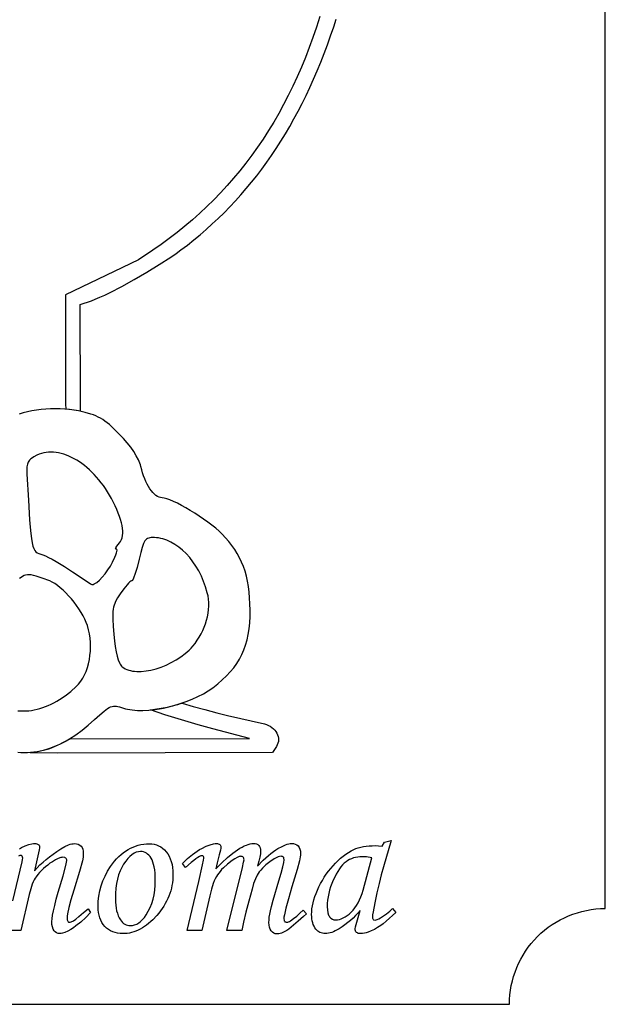
# Model space of a CAD drawing. Units: millimetres. Extents: x 0.42 to 4.42, y 0.55 to 4.55.
# Drawn here: x 2.89 to 4.42, y 0.55 to 3.12 of the extents above; entities that cross this region are included whole.
import ezdxf

# ---------------------------------------------------------------- set-up
doc = ezdxf.new("R2010")
doc.units = ezdxf.units.MM

msp = doc.modelspace()

# ---------------------------------------------------------------- linework, layer by layer
at = {"flags": 128}
msp.add_lwpolyline([(0.420945, 0.804259, -0.414214), (0.670945, 0.554259), (4.170945, 0.554259, -0.414214), (4.420945, 0.804259), (4.420945, 4.304259, -0.414214), (4.170945, 4.554259), (0.670945, 4.554259, -0.414214), (0.420945, 4.304259), (0.420945, 0.804259)], format="xyb", dxfattribs=at)
for points in [[(3.676089, 3.1324), (3.667315, 3.104946), (3.658117, 3.077984), (3.648493, 3.05151), (3.63844, 3.02552), (3.627956, 3.000012), (3.617039, 2.97498), (3.605685, 2.950422), (3.593893, 2.926334), (3.581661, 2.902713), (3.568985, 2.879554), (3.555864, 2.856853), (3.542295, 2.834608), (3.528275, 2.812815), (3.513802, 2.79147), (3.498875, 2.770569), (3.483489, 2.750108), (3.467644, 2.730085), (3.451336, 2.710495), (3.434563, 2.691335), (3.417323, 2.6726), (3.399613, 2.654288), (3.381431, 2.636395), (3.362774, 2.618917), (3.343641, 2.60185), (3.324028, 2.585191), (3.303933, 2.568936), (3.283354, 2.553082), (3.262288, 2.537624), (3.240733, 2.52256), (3.203481, 2.497151), (3.012902, 2.405987), (3.01293, 2.120595), (3.013186, 2.108635), (3.029102, 2.106816), (3.04111, 2.105031), (3.051839, 2.10295), (3.051466, 2.118808), (3.05132, 2.380588), (3.080134, 2.390691), (3.090486, 2.394615), (3.102236, 2.399593), (3.115206, 2.405524), (3.129217, 2.412306), (3.159649, 2.428019), (3.192105, 2.445921), (3.225156, 2.465202), (3.257375, 2.485052), (3.287334, 2.504659), (3.301019, 2.514118), (3.313604, 2.523214), (3.330635, 2.536118), (3.347363, 2.549354), (3.36379, 2.562921), (3.379915, 2.576822), (3.39574, 2.591056), (3.411265, 2.605626), (3.426492, 2.620532), (3.441421, 2.635776), (3.456053, 2.651358), (3.470389, 2.667281), (3.484429, 2.683544), (3.498175, 2.70015), (3.511626, 2.717099), (3.524785, 2.734393), (3.537651, 2.752033), (3.550225, 2.770019), (3.562509, 2.788354), (3.574503, 2.807037), (3.586208, 2.826071), (3.597625, 2.845457), (3.608754, 2.865196), (3.619596, 2.885288), (3.630153, 2.905735), (3.640424, 2.926539), (3.650411, 2.9477), (3.660114, 2.969219), (3.669534, 2.991098), (3.678673, 3.013338), (3.68753, 3.03594), (3.696107, 3.058905), (3.704405, 3.082235), (3.712424, 3.10593), (3.718748, 3.125678)], [(2.888166, 1.212306), (2.896456, 1.211619), (2.904781, 1.21134), (2.913138, 1.211463), (2.921522, 1.211984), (2.929928, 1.212896), (2.938354, 1.214195), (2.946793, 1.215874), (2.955243, 1.217929), (2.963699, 1.220354), (2.972157, 1.223143), (2.980613, 1.226292), (2.989062, 1.229795), (2.9975, 1.233646), (3.005923, 1.23784), (3.014327, 1.242371), (3.022707, 1.247235), (3.03938, 1.257938), (3.055908, 1.269904), (3.072258, 1.283091), (3.088396, 1.297456), (3.102073, 1.310005), (3.113173, 1.319497), (3.117968, 1.323181), (3.122374, 1.326203), (3.126476, 1.328595), (3.130358, 1.330392), (3.134106, 1.331628), (3.137805, 1.332335), (3.141539, 1.33255), (3.145395, 1.332304), (3.149456, 1.331631), (3.153808, 1.330567), (3.163726, 1.327395), (3.168967, 1.32577), (3.174578, 1.324411), (3.186812, 1.322466), (3.20024, 1.32152), (3.214671, 1.321528), (3.229915, 1.322447), (3.245781, 1.324234), (3.26208, 1.326846), (3.278621, 1.33024), (3.295213, 1.334371), (3.311668, 1.339199), (3.327795, 1.344678), (3.343402, 1.350766), (3.358302, 1.35742), (3.372302, 1.364596), (3.385213, 1.372251), (3.396845, 1.380343), (3.409818, 1.390598), (3.421739, 1.400895), (3.432636, 1.411295), (3.442538, 1.421859), (3.451474, 1.432646), (3.459473, 1.443717), (3.466564, 1.455132), (3.472777, 1.466951), (3.478139, 1.479235), (3.48268, 1.492044), (3.486429, 1.505437), (3.489414, 1.519476), (3.491666, 1.53422), (3.493211, 1.549731), (3.494081, 1.566067), (3.494303, 1.58329), (3.49397, 1.599691), (3.493139, 1.615379), (3.491794, 1.630393), (3.489922, 1.644771), (3.487509, 1.658551), (3.484541, 1.671771), (3.481003, 1.68447), (3.476881, 1.696685), (3.472162, 1.708456), (3.466831, 1.71982), (3.460874, 1.730815), (3.454277, 1.74148), (3.447027, 1.751853), (3.439107, 1.761972), (3.430506, 1.771876), (3.421208, 1.781603), (3.413379, 1.789015), (3.40446, 1.796729), (3.394629, 1.804639), (3.384063, 1.812637), (3.37294, 1.820614), (3.361439, 1.828464), (3.349735, 1.83608), (3.338008, 1.843353), (3.326435, 1.850176), (3.315193, 1.856441), (3.30446, 1.862042), (3.294415, 1.866871), (3.285234, 1.87082), (3.277095, 1.873781), (3.270176, 1.875648), (3.264655, 1.876312), (3.260687, 1.876745), (3.25667, 1.877976), (3.252631, 1.879965), (3.248595, 1.882677), (3.244586, 1.886074), (3.24063, 1.89012), (3.236751, 1.894776), (3.232975, 1.900007), (3.229327, 1.905774), (3.225832, 1.912041), (3.222515, 1.91877), (3.219401, 1.925925), (3.216515, 1.933468), (3.213882, 1.941362), (3.211528, 1.949569), (3.209477, 1.958054), (3.208416, 1.962085), (3.20695, 1.966404), (3.202872, 1.975798), (3.197388, 1.98602), (3.190642, 1.99685), (3.182779, 2.008072), (3.173941, 2.019467), (3.164275, 2.030818), (3.153924, 2.041906), (3.139861, 2.055861), (3.127251, 2.067289), (3.121291, 2.07217), (3.115455, 2.076555), (3.109664, 2.08049), (3.103837, 2.084021), (3.097895, 2.087193), (3.091758, 2.090051), (3.085347, 2.092641), (3.078581, 2.095008), (3.063668, 2.099254), (3.046381, 2.103154), (3.034811, 2.105252), (3.022926, 2.106861), (3.010796, 2.10799), (2.998492, 2.108646), (2.986083, 2.108837), (2.973639, 2.108571), (2.961231, 2.107856), (2.948929, 2.106699), (2.936803, 2.105109), (2.924922, 2.103094), (2.913358, 2.10066), (2.90218, 2.097818), (2.891458, 2.094573)], [(3.135683, 1.708651), (3.141824, 1.721679), (3.144075, 1.727377), (3.145727, 1.732347), (3.146738, 1.736452), (3.147069, 1.739555), (3.146679, 1.741518), (3.146202, 1.742029), (3.145528, 1.742203), (3.144276, 1.742456), (3.143597, 1.74318), (3.143471, 1.744326), (3.143877, 1.745842), (3.146206, 1.749781), (3.150425, 1.754591), (3.153743, 1.75839), (3.156509, 1.7626), (3.158723, 1.767223), (3.160385, 1.772261), (3.161494, 1.777716), (3.162051, 1.783589), (3.162055, 1.789883), (3.161506, 1.796599), (3.160404, 1.80374), (3.158748, 1.811305), (3.156538, 1.819299), (3.153775, 1.827722), (3.150457, 1.836576), (3.146585, 1.845863), (3.142159, 1.855585), (3.137178, 1.865743), (3.132428, 1.874768), (3.127463, 1.883529), (3.122296, 1.892019), (3.116937, 1.900232), (3.1114, 1.908159), (3.105696, 1.915793), (3.099837, 1.923128), (3.093835, 1.930155), (3.087703, 1.936868), (3.081451, 1.943258), (3.075092, 1.94932), (3.068638, 1.955044), (3.062102, 1.960425), (3.055494, 1.965455), (3.048827, 1.970126), (3.042113, 1.974431), (3.035364, 1.978363), (3.028591, 1.981914), (3.021808, 1.985077), (3.015025, 1.987845), (3.008255, 1.990211), (3.00151, 1.992166), (2.994801, 1.993705), (2.988142, 1.994819), (2.981543, 1.995501), (2.975016, 1.995744), (2.968575, 1.99554), (2.96223, 1.994882), (2.955993, 1.993764), (2.949877, 1.992176), (2.943894, 1.990113), (2.938055, 1.987567), (2.930134, 1.983406), (2.923847, 1.979241), (2.921269, 1.977068), (2.919042, 1.974785), (2.917148, 1.972358), (2.915568, 1.969751), (2.914282, 1.966927), (2.913271, 1.96385), (2.912002, 1.956795), (2.911607, 1.948298), (2.911935, 1.938073), (2.915845, 1.869984), (2.919053, 1.819237), (2.920559, 1.79952), (2.92209, 1.783123), (2.923711, 1.769707), (2.925488, 1.758934), (2.927489, 1.750465), (2.929779, 1.743961), (2.932426, 1.739085), (2.935495, 1.735496), (2.939054, 1.732858), (2.943168, 1.73083), (2.953329, 1.727255), (2.96012, 1.724594), (2.968391, 1.720766), (2.977823, 1.715952), (2.988096, 1.710331), (3.009888, 1.697389), (3.020768, 1.690428), (3.031212, 1.68338), (3.066612, 1.659401), (3.077966, 1.652181), (3.081315, 1.650249), (3.08283, 1.649619), (3.085208, 1.650229), (3.087899, 1.651461), (3.090862, 1.653269), (3.094056, 1.655609), (3.100978, 1.661702), (3.108338, 1.669378), (3.115814, 1.678273), (3.123079, 1.688025), (3.129811, 1.698272), (3.135683, 1.708651)], [(3.344775, 1.48898), (3.350907, 1.496447), (3.356595, 1.504294), (3.361825, 1.512477), (3.366587, 1.520949), (3.370868, 1.529666), (3.374654, 1.538581), (3.377935, 1.547649), (3.380698, 1.556824), (3.382929, 1.566062), (3.384618, 1.575316), (3.385751, 1.584542), (3.386317, 1.593693), (3.386302, 1.602724), (3.385695, 1.61159), (3.384483, 1.620245), (3.382655, 1.628644), (3.378261, 1.643687), (3.373054, 1.65818), (3.367085, 1.672069), (3.36041, 1.685298), (3.353079, 1.697812), (3.345147, 1.709555), (3.336668, 1.720471), (3.327693, 1.730507), (3.318277, 1.739606), (3.308472, 1.747712), (3.298332, 1.754772), (3.287909, 1.760728), (3.277258, 1.765526), (3.271864, 1.767474), (3.266432, 1.769111), (3.260969, 1.770431), (3.255482, 1.771427), (3.249978, 1.772092), (3.244464, 1.772419), (3.236302, 1.772311), (3.232834, 1.771897), (3.22972, 1.771166), (3.226919, 1.770058), (3.224389, 1.768516), (3.22209, 1.766482), (3.219981, 1.763897), (3.21802, 1.760702), (3.216167, 1.756841), (3.212619, 1.746883), (3.20901, 1.733556), (3.20501, 1.716394), (3.199524, 1.694342), (3.193979, 1.676273), (3.191387, 1.669314), (3.189023, 1.664051), (3.186967, 1.660717), (3.18608, 1.659846), (3.185301, 1.659544), (3.183424, 1.658839), (3.180764, 1.656845), (3.177443, 1.653702), (3.173586, 1.649549), (3.164754, 1.63877), (3.155253, 1.625619), (3.148472, 1.615107), (3.143282, 1.605419), (3.141244, 1.600634), (3.139555, 1.595756), (3.138201, 1.590685), (3.137165, 1.58532), (3.136431, 1.579563), (3.135983, 1.573313), (3.135883, 1.558935), (3.136738, 1.541388), (3.13842, 1.519873), (3.140116, 1.503079), (3.142148, 1.487978), (3.144508, 1.474609), (3.147184, 1.463011), (3.150168, 1.45322), (3.153448, 1.445275), (3.155196, 1.442007), (3.157015, 1.439215), (3.158903, 1.436903), (3.160858, 1.435077), (3.164556, 1.432446), (3.168588, 1.430153), (3.172936, 1.428191), (3.177578, 1.426556), (3.182494, 1.425241), (3.187664, 1.42424), (3.193069, 1.423547), (3.198686, 1.423156), (3.21048, 1.423258), (3.222884, 1.424497), (3.235737, 1.426825), (3.248874, 1.430196), (3.262135, 1.434562), (3.275357, 1.439875), (3.288378, 1.446088), (3.301034, 1.453153), (3.313164, 1.461022), (3.324606, 1.469648), (3.335197, 1.478983), (3.340123, 1.483901), (3.344775, 1.48898)], [(3.040691, 1.383743), (3.046871, 1.390155), (3.052534, 1.397392), (3.057666, 1.405379), (3.062253, 1.414038), (3.066281, 1.423295), (3.069737, 1.433071), (3.072606, 1.443292), (3.074874, 1.453881), (3.076528, 1.464763), (3.077554, 1.475859), (3.077937, 1.487095), (3.077665, 1.498395), (3.076722, 1.509681), (3.075095, 1.520878), (3.07277, 1.53191), (3.069733, 1.5427), (3.06674, 1.550936), (3.06295, 1.559498), (3.058444, 1.56829), (3.053303, 1.577213), (3.047609, 1.586172), (3.041444, 1.595068), (3.034889, 1.603805), (3.028026, 1.612285), (3.020937, 1.620412), (3.013703, 1.628088), (3.006405, 1.635216), (2.999126, 1.641699), (2.991948, 1.647439), (2.98495, 1.652341), (2.978217, 1.656305), (2.971828, 1.659236), (2.951775, 1.666756), (2.935907, 1.671995), (2.929267, 1.673735), (2.923341, 1.674877), (2.918019, 1.675411), (2.913191, 1.675326), (2.908745, 1.674615), (2.904572, 1.673267), (2.900561, 1.671273), (2.896601, 1.668624), (2.892582, 1.665309)], [(2.88815, 1.320518), (2.895251, 1.320001), (2.902391, 1.31984), (2.909566, 1.320034), (2.916771, 1.320583), (2.924004, 1.321487), (2.931262, 1.322745), (2.93854, 1.324356), (2.945835, 1.32632), (2.953145, 1.328637), (2.960465, 1.331305), (2.967792, 1.334326), (2.975122, 1.337697), (2.982453, 1.341418), (2.98978, 1.345489), (2.997101, 1.34991), (3.011709, 1.359798), (3.026248, 1.371076), (3.040691, 1.383743)], [(3.23451, 1.322592), (3.246412, 1.324189), (3.258107, 1.325764), (3.26846, 1.327668), (3.278712, 1.329954), (3.288136, 1.332314), (3.292735, 1.333666), (3.298037, 1.33496), (3.305458, 1.336896), (3.312938, 1.339151), (3.315285, 1.340124), (3.316246, 1.340421), (3.317199, 1.340315), (3.34562, 1.331901), (3.376404, 1.323335), (3.407161, 1.315277), (3.435498, 1.308384), (3.531445, 1.286033), (3.53691, 1.284434), (3.54202, 1.282351), (3.546752, 1.27983), (3.551082, 1.276914), (3.554986, 1.273648), (3.558441, 1.270076), (3.561421, 1.266244), (3.563904, 1.262195), (3.565865, 1.257975), (3.56728, 1.253627), (3.568126, 1.249197), (3.568378, 1.24473), (3.568012, 1.240268), (3.567005, 1.235858), (3.565333, 1.231544), (3.562971, 1.227371), (3.55272, 1.211932), (2.99273, 1.21015), (2.92106, 1.211027), (2.944053, 1.215034), (2.962033, 1.219259), (2.968974, 1.221347), (2.97603, 1.223851), (2.991799, 1.230234), (2.999869, 1.233914), (3.008346, 1.238261), (3.02453, 1.247592), (3.493125, 1.24769), (3.397081, 1.27312), (3.358694, 1.283788), (3.315068, 1.296713), (3.271806, 1.31021), (3.23451, 1.322592)], [(3.844884, 0.97781), (3.862673, 0.981584), (3.842453, 0.913376), (3.836474, 0.892246), (3.830662, 0.869566), (3.825018, 0.845336), (3.819542, 0.819556), (3.815093, 0.795831), (3.813981, 0.78781), (3.813611, 0.782351), (3.814032, 0.778695), (3.814558, 0.777258), (3.815296, 0.776083), (3.816243, 0.775169), (3.817402, 0.774516), (3.820351, 0.773993), (3.822827, 0.774347), (3.825945, 0.775409), (3.829702, 0.777178), (3.8341, 0.779655), (3.842373, 0.784946), (3.850478, 0.790843), (3.858415, 0.797347), (3.866182, 0.804458), (3.874809, 0.793944), (3.849602, 0.771432), (3.841143, 0.764322), (3.835448, 0.759974), (3.826922, 0.754431), (3.818598, 0.749662), (3.810476, 0.745669), (3.802557, 0.74245), (3.797468, 0.740799), (3.792447, 0.73962), (3.787493, 0.738912), (3.782607, 0.738676), (3.779321, 0.738878), (3.776473, 0.739485), (3.774064, 0.740496), (3.772092, 0.741911), (3.770559, 0.743714), (3.769464, 0.745888), (3.768807, 0.748432), (3.768588, 0.751347), (3.769127, 0.756133), (3.770744, 0.762401), (3.781528, 0.799066), (3.775593, 0.792246), (3.76938, 0.78567), (3.762888, 0.779339), (3.756119, 0.773252), (3.749071, 0.767409), (3.741746, 0.761811), (3.734142, 0.756457), (3.726261, 0.751347), (3.716622, 0.745921), (3.711955, 0.74379), (3.707389, 0.742046), (3.702923, 0.74069), (3.698559, 0.739721), (3.694296, 0.739139), (3.690134, 0.738946), (3.686339, 0.739118), (3.682771, 0.739636), (3.67943, 0.7405), (3.676317, 0.741709), (3.673432, 0.743263), (3.670774, 0.745163), (3.668343, 0.747408), (3.66614, 0.749999), (3.663486, 0.753849), (3.661186, 0.757986), (3.65924, 0.762409), (3.657648, 0.767119), (3.656409, 0.772115), (3.655525, 0.777397), (3.654994, 0.782966), (3.654817, 0.788821), (3.655055, 0.796067), (3.655769, 0.803514), (3.656959, 0.811164), (3.658625, 0.819016), (3.660767, 0.827071), (3.663385, 0.835327), (3.666479, 0.843786), (3.670049, 0.852447), (3.67402, 0.861108), (3.678314, 0.869566), (3.682933, 0.877823), (3.687876, 0.885877), (3.693144, 0.893729), (3.698736, 0.901379), (3.704653, 0.908826), (3.710893, 0.916072), (3.717339, 0.92298), (3.723868, 0.929417), (3.730482, 0.935382), (3.737179, 0.940875), (3.743961, 0.945896), (3.750828, 0.950446), (3.757778, 0.954523), (3.764813, 0.958129), (3.770466, 0.96053), (3.776507, 0.962611), (3.782935, 0.964372), (3.789751, 0.965813), (3.796954, 0.966933), (3.804545, 0.967734), (3.812524, 0.968214), (3.82089, 0.968374), (3.829584, 0.968104), (3.838414, 0.967296), (3.844884, 0.97781)], [(2.892484, 0.960143), (2.89783, 0.963199), (2.907712, 0.96794), (2.916853, 0.971327), (2.925251, 0.973358), (2.929172, 0.973866), (2.932907, 0.974036), (2.935589, 0.973884), (2.937966, 0.973429), (2.94004, 0.972671), (2.941811, 0.971609), (2.943227, 0.970346), (2.944239, 0.968981), (2.944846, 0.967515), (2.945048, 0.965948), (2.944711, 0.962578), (2.9437, 0.957321), (2.931547, 0.903064), (2.938629, 0.910624), (2.946148, 0.918058), (2.954104, 0.925365), (2.962498, 0.932546), (2.971329, 0.9396), (2.980597, 0.946528), (2.990303, 0.953329), (3.000446, 0.960004), (3.010995, 0.966025), (3.020567, 0.970326), (3.024987, 0.971831), (3.029163, 0.972906), (3.033095, 0.973551), (3.036783, 0.973766), (3.041746, 0.973345), (3.046136, 0.972081), (3.049955, 0.969975), (3.053201, 0.967026), (3.055791, 0.963285), (3.057642, 0.958803), (3.058752, 0.95358), (3.059122, 0.947615), (3.058517, 0.938718), (3.056704, 0.928743), (3.048914, 0.900907), (3.034138, 0.852447), (3.026616, 0.827256), (3.021244, 0.806682), (3.018021, 0.790725), (3.017215, 0.784478), (3.016946, 0.779385), (3.017351, 0.774549), (3.017856, 0.77265), (3.018564, 0.771095), (3.019457, 0.769886), (3.020519, 0.769023), (3.021749, 0.768505), (3.023147, 0.768332), (3.025241, 0.768568), (3.027612, 0.769275), (3.03319, 0.772106), (3.039879, 0.776824), (3.047681, 0.783429), (3.059543, 0.793809), (3.071405, 0.80338), (3.078145, 0.793674), (3.065626, 0.780663), (3.05287, 0.768992), (3.039879, 0.758663), (3.033295, 0.754001), (3.026652, 0.749675), (3.01853, 0.744981), (3.01115, 0.741628), (3.004511, 0.739616), (3.00147, 0.739113), (2.998614, 0.738946), (2.993778, 0.739409), (2.989515, 0.740799), (2.985825, 0.743116), (2.982707, 0.74636), (2.98023, 0.750648), (2.978461, 0.756099), (2.9774, 0.762712), (2.977046, 0.770489), (2.977513, 0.777604), (2.978916, 0.786951), (2.981254, 0.798531), (2.984527, 0.812344), (2.988735, 0.828389), (2.993879, 0.846667), (3.006971, 0.889921), (3.013846, 0.916813), (3.015565, 0.924952), (3.016138, 0.929552), (3.015982, 0.931511), (3.015514, 0.933208), (3.014735, 0.934645), (3.013644, 0.93582), (3.012241, 0.936734), (3.010527, 0.937387), (3.006162, 0.937909), (3.00337, 0.937732), (3.000383, 0.937201), (2.993828, 0.935074), (2.986499, 0.931531), (2.978394, 0.926569), (2.972189, 0.922293), (2.966245, 0.91783), (2.960562, 0.913181), (2.955141, 0.908347), (2.949981, 0.903327), (2.945082, 0.898122), (2.940444, 0.89273), (2.936067, 0.887153), (2.933426, 0.883238), (2.930894, 0.878784), (2.928472, 0.873789), (2.926159, 0.868255), (2.921862, 0.855567), (2.918004, 0.840719), (2.896166, 0.746494), (2.855996, 0.746494)], [(3.231547, 0.973227), (3.238013, 0.972898), (3.244201, 0.971913), (3.250111, 0.97027), (3.255743, 0.96797), (3.261098, 0.965013), (3.266174, 0.961398), (3.270972, 0.957127), (3.275492, 0.952198), (3.279599, 0.946684), (3.283158, 0.940656), (3.28617, 0.934114), (3.288635, 0.927058), (3.290551, 0.919488), (3.29192, 0.911405), (3.292742, 0.902807), (3.293015, 0.893695), (3.292851, 0.886262), (3.292358, 0.878924), (3.291537, 0.871682), (3.290387, 0.864536), (3.288908, 0.857486), (3.287101, 0.850532), (3.284965, 0.843674), (3.282501, 0.836911), (3.279708, 0.830244), (3.276587, 0.823673), (3.273137, 0.817198), (3.269358, 0.810819), (3.265251, 0.804535), (3.260815, 0.798348), (3.256051, 0.792256), (3.250958, 0.78626), (3.240368, 0.775108), (3.235016, 0.770089), (3.229626, 0.765442), (3.224198, 0.761167), (3.218733, 0.757264), (3.213229, 0.753732), (3.207688, 0.750572), (3.202108, 0.747784), (3.196491, 0.745368), (3.190835, 0.743323), (3.185142, 0.74165), (3.179411, 0.740349), (3.173642, 0.73942), (3.167835, 0.738862), (3.161991, 0.738676), (3.154954, 0.738971), (3.148266, 0.739855), (3.141929, 0.74133), (3.135941, 0.743394), (3.130302, 0.746048), (3.125013, 0.749291), (3.120074, 0.753125), (3.115485, 0.757548), (3.111346, 0.762481), (3.107759, 0.767843), (3.104724, 0.773635), (3.102241, 0.779857), (3.100309, 0.786509), (3.09893, 0.79359), (3.098102, 0.801101), (3.097826, 0.809041), (3.098332, 0.82306), (3.099848, 0.83681), (3.102376, 0.85029), (3.105914, 0.8635), (3.110463, 0.876441), (3.116024, 0.889112), (3.122595, 0.901514), (3.130178, 0.913646), (3.135344, 0.92086), (3.140667, 0.92761), (3.146145, 0.933894), (3.151779, 0.939712), (3.15757, 0.945065), (3.163515, 0.949953), (3.169617, 0.954375), (3.175875, 0.958332), (3.182288, 0.961823), (3.188858, 0.964848), (3.195583, 0.967408), (3.202464, 0.969503), (3.209501, 0.971132), (3.216694, 0.972296), (3.224042, 0.972994), (3.231547, 0.973227)], [(3.208631, 0.953007), (3.202925, 0.952495), (3.197266, 0.95096), (3.191653, 0.948401), (3.186086, 0.944818), (3.180565, 0.940212), (3.175091, 0.934582), (3.169664, 0.927928), (3.164282, 0.920251), (3.159259, 0.911672), (3.154905, 0.902314), (3.151221, 0.892177), (3.148207, 0.88126), (3.145863, 0.869564), (3.144189, 0.857089), (3.143184, 0.843834), (3.142849, 0.8298), (3.143055, 0.82127), (3.143675, 0.813203), (3.144707, 0.8056), (3.146152, 0.79846), (3.148009, 0.791783), (3.15028, 0.785569), (3.152963, 0.779819), (3.156059, 0.774533), (3.158587, 0.771057), (3.161317, 0.768045), (3.164248, 0.765497), (3.167383, 0.763412), (3.170719, 0.76179), (3.174257, 0.760631), (3.177998, 0.759936), (3.181941, 0.759705), (3.187539, 0.760143), (3.193011, 0.761457), (3.198357, 0.763648), (3.203576, 0.766714), (3.208669, 0.770657), (3.213636, 0.775476), (3.218476, 0.781171), (3.223189, 0.787743), (3.22875, 0.797116), (3.233569, 0.807036), (3.237647, 0.817504), (3.240983, 0.82852), (3.243578, 0.840083), (3.245431, 0.852194), (3.246543, 0.864852), (3.246914, 0.878059), (3.246744, 0.887806), (3.246232, 0.896829), (3.245379, 0.905128), (3.244184, 0.912702), (3.242649, 0.919551), (3.240772, 0.925676), (3.238554, 0.931077), (3.235995, 0.935753), (3.233179, 0.939797), (3.230191, 0.943301), (3.227029, 0.946267), (3.223695, 0.948693), (3.220188, 0.950581), (3.216508, 0.951929), (3.212656, 0.952737), (3.208631, 0.953007)], [(3.325907, 0.911219), (3.317819, 0.922003), (3.330999, 0.934472), (3.343848, 0.945189), (3.350149, 0.94989), (3.356367, 0.954153), (3.362503, 0.957978), (3.368556, 0.961365), (3.37994, 0.966908), (3.390047, 0.970868), (3.398877, 0.973244), (3.402812, 0.973838), (3.406428, 0.974036), (3.409095, 0.973884), (3.411405, 0.973429), (3.413358, 0.972671), (3.414954, 0.971609), (3.416194, 0.970278), (3.41708, 0.968711), (3.417612, 0.966908), (3.417789, 0.964869), (3.41752, 0.96155), (3.416711, 0.956984), (3.413476, 0.94411), (3.408214, 0.923823), (3.40484, 0.908254), (3.420498, 0.923671), (3.435206, 0.937033), (3.448965, 0.94834), (3.461775, 0.95759), (3.467823, 0.961445), (3.473635, 0.964785), (3.479209, 0.967612), (3.484545, 0.969924), (3.489644, 0.971723), (3.494506, 0.973008), (3.49913, 0.973779), (3.503517, 0.974036), (3.507686, 0.973732), (3.511317, 0.972822), (3.514409, 0.971306), (3.516964, 0.969183), (3.518963, 0.966403), (3.520391, 0.962915), (3.521248, 0.958719), (3.521534, 0.953816), (3.52103, 0.94716), (3.519516, 0.938516), (3.516994, 0.927884), (3.513463, 0.915263), (3.528335, 0.930133), (3.542196, 0.942661), (3.548747, 0.948047), (3.555045, 0.952847), (3.561091, 0.957061), (3.566884, 0.960691), (3.577592, 0.966529), (3.587052, 0.970699), (3.591314, 0.972159), (3.595264, 0.973202), (3.598902, 0.973827), (3.602228, 0.974036), (3.607574, 0.973631), (3.612278, 0.972418), (3.616342, 0.970396), (3.619765, 0.967565), (3.62248, 0.963892), (3.624419, 0.959343), (3.625582, 0.953917), (3.62597, 0.947615), (3.625801, 0.943386), (3.625296, 0.938786), (3.623274, 0.928473), (3.617006, 0.906097), (3.603593, 0.861074), (3.594275, 0.829682), (3.587619, 0.805334), (3.583626, 0.788029), (3.582628, 0.782018), (3.582295, 0.777768), (3.582767, 0.773758), (3.583356, 0.772182), (3.584182, 0.770893), (3.585244, 0.76989), (3.586541, 0.769174), (3.588074, 0.768745), (3.589844, 0.768601), (3.592388, 0.768804), (3.594899, 0.76941), (3.597376, 0.770421), (3.599819, 0.771837), (3.607823, 0.777835), (3.615927, 0.784508), (3.624133, 0.791854), (3.63244, 0.799875), (3.641337, 0.790169), (3.633182, 0.78316), (3.620039, 0.771297), (3.601841, 0.755526), (3.595269, 0.75037), (3.590383, 0.747034), (3.582868, 0.743023), (3.575959, 0.740159), (3.569657, 0.73844), (3.563962, 0.737867), (3.560036, 0.738364), (3.556346, 0.739855), (3.552892, 0.742341), (3.549673, 0.74582), (3.546961, 0.750176), (3.545023, 0.75529), (3.54386, 0.761162), (3.543473, 0.767793), (3.543709, 0.774541), (3.544416, 0.781845), (3.545596, 0.789706), (3.547247, 0.798123), (3.550044, 0.809521), (3.554661, 0.826329), (3.569354, 0.876171), (3.57537, 0.896711), (3.579666, 0.912769), (3.582244, 0.924345), (3.583104, 0.931439), (3.582598, 0.935449), (3.581966, 0.937025), (3.581082, 0.938314), (3.579944, 0.939316), (3.578554, 0.940033), (3.576911, 0.940462), (3.575016, 0.940605), (3.571359, 0.940184), (3.56713, 0.93892), (3.562328, 0.936814), (3.556953, 0.933865), (3.545832, 0.926468), (3.535654, 0.918296), (3.530919, 0.913919), (3.526421, 0.909349), (3.522158, 0.904585), (3.51813, 0.899626), (3.515477, 0.895865), (3.512907, 0.891589), (3.50802, 0.881496), (3.503471, 0.869347), (3.499258, 0.855143), (3.4908, 0.823381), (3.483487, 0.794685), (3.47732, 0.769056), (3.472299, 0.746494), (3.434016, 0.746494), (3.474186, 0.911219), (3.477421, 0.925238), (3.478499, 0.931709), (3.478365, 0.933739), (3.477961, 0.935517), (3.477289, 0.937042), (3.476347, 0.938314), (3.475153, 0.939316), (3.473722, 0.940033), (3.472056, 0.940462), (3.470154, 0.940605), (3.468212, 0.940428), (3.466017, 0.939898), (3.460869, 0.937775), (3.454712, 0.934236), (3.447546, 0.929282), (3.435158, 0.919787), (3.424636, 0.910444), (3.420075, 0.905829), (3.415981, 0.901252), (3.412354, 0.896713), (3.409194, 0.892212), (3.406319, 0.887438), (3.40355, 0.882077), (3.400886, 0.876131), (3.398327, 0.8696), (3.393525, 0.85478), (3.389144, 0.837619), (3.368419, 0.746494), (3.329681, 0.746494), (3.360146, 0.875093), (3.370256, 0.918161), (3.372783, 0.930142), (3.373626, 0.935753), (3.373322, 0.938465), (3.372412, 0.940403), (3.370896, 0.941566), (3.368773, 0.941953), (3.365803, 0.941473), (3.362151, 0.940033), (3.357816, 0.937631), (3.352799, 0.93427), (3.3471, 0.929948), (3.340718, 0.924665), (3.325907, 0.911219)], [(2.875677, 0.823979), (2.899671, 0.926569), (2.900682, 0.9319), (2.901019, 0.935475), (2.900682, 0.938663), (2.899671, 0.94094), (2.897986, 0.942307), (2.895627, 0.942762), (2.893234, 0.942405), (2.89037, 0.941335)], [(3.811454, 0.936561), (3.798041, 0.938786), (3.792194, 0.939342), (3.78692, 0.939527), (3.780951, 0.939319), (3.775176, 0.938693), (3.769594, 0.93765), (3.764207, 0.936191), (3.759013, 0.934314), (3.754012, 0.93202), (3.749206, 0.92931), (3.744593, 0.926182), (3.740118, 0.922513), (3.735722, 0.918178), (3.731406, 0.913178), (3.72717, 0.907512), (3.723015, 0.901181), (3.718939, 0.894184), (3.714944, 0.886521), (3.711028, 0.878193), (3.707395, 0.869535), (3.704246, 0.86088), (3.701582, 0.85223), (3.699402, 0.843584), (3.697706, 0.834942), (3.696495, 0.826304), (3.695769, 0.817671), (3.695526, 0.809041), (3.695914, 0.800515), (3.697077, 0.79327), (3.699014, 0.787305), (3.700274, 0.784803), (3.701727, 0.782621), (3.705063, 0.779082), (3.708871, 0.776555), (3.713151, 0.775038), (3.717903, 0.774533), (3.722596, 0.774846), (3.727373, 0.775788), (3.732234, 0.777357), (3.737179, 0.779554), (3.742209, 0.782378), (3.747323, 0.78583), (3.752521, 0.78991), (3.757804, 0.794618), (3.762951, 0.799915), (3.767745, 0.805764), (3.772185, 0.812165), (3.776271, 0.819118), (3.780003, 0.826622), (3.783382, 0.834678), (3.786406, 0.843287), (3.789077, 0.852447), (3.811454, 0.936561)]]:
    msp.add_lwpolyline(points, dxfattribs=at)

doc.saveas('drawing.dxf')
